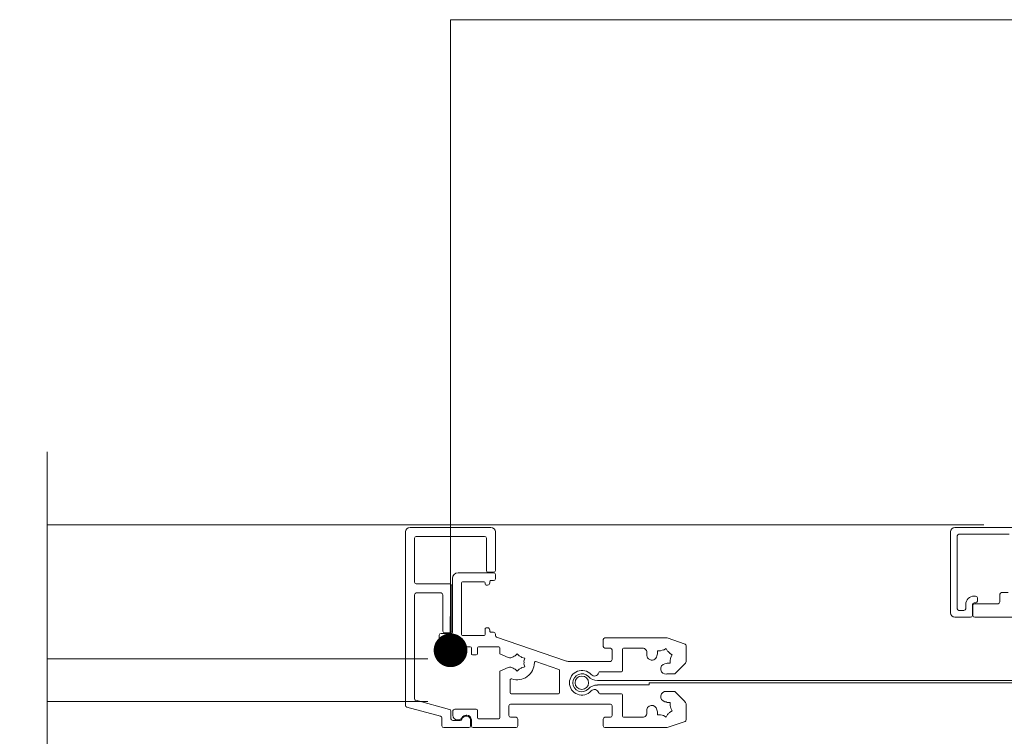
# Model space of a CAD drawing. Units: millimetres. Extents: x -6876 to 6140, y -1332 to 1882.
# Drawn here: x -3879 to -3660, y 321 to 481 of the extents above; entities that cross this region are included whole.
import ezdxf

# ---------------------------------------------------------------- set-up
doc = ezdxf.new("R2010")
doc.units = ezdxf.units.MM
for name, color, linetype, lineweight in [('A-Door', 7, 'Continuous', 5), ('A-Hatch', 250, 'Continuous', 5), ('A_Text', 7, 'Continuous', 18)]:
    doc.layers.add(name, color=color, linetype=linetype, lineweight=lineweight)
doc.styles.add('ARIAL', font='arial.ttf')
doc.dimstyles.new('Scale0005-2 mm DOT', dxfattribs={"dimscale": 5, "dimtxt": 2.5, "dimasz": 1.5, "dimexe": 5, "dimexo": 100, "dimgap": 1, "dimtad": 1, "dimdec": 0, "dimtxsty": 'ARIAL', "dimblk": 'tick', "dimblk1": 'tick', "dimblk2": 'tick', "dimcen": 2, "dimse1": 1, "dimse2": 1, "dimclrd": 250, "dimclre": 5, "dimclrt": 256, "dimaunit": 1, "dimazin": 0, "dimtfac": 1, "dimtdec": 0, "dimtix": 1, "dimtmove": 2, "dimatfit": 3, "dimldrblk": 'DOT', "dimfxl": 1, "dimlwd": -1, "dimarcsym": 0})

# ---------------------------------------------------------------- blocks, each defined once
blk = doc.blocks.new('_Dot')
at = {"color": 0, "linetype": 'ByBlock', "lineweight": -2}
blk.add_line((-0.5, 0), (-1, 0), dxfattribs=at)
at = {"color": 0, "linetype": 'ByBlock', "const_width": 0.5}
blk.add_lwpolyline([(-0.25, 0, 1), (0.25, 0, 1)], format="xyb", close=True, dxfattribs=at)
blk = doc.blocks.new('tick')
h = blk.add_hatch(color=256)
h.paths.add_polyline_path([(0.818, 0.782), (0.782, 0.818), (0, 0.035), (0, 0), (0.035, 0)])
h.paths.add_polyline_path([(0, -0.035), (0, 0), (-0.035, 0), (-0.818, -0.782), (-0.782, -0.818)])
for p, q in [((0, -3.125), (0, 3.125)), ((-0.818, -0.782), (0.782, 0.818)), ((-0.782, -0.818), (0.818, 0.782)), ((-1.875, 0), (1.875, 0))]:
    blk.add_line(p, q)
for points in [[(0.818, 0.782), (0.782, 0.818)], [(-0.818, -0.782), (-0.782, -0.818)]]:
    blk.add_lwpolyline(points)
blk = doc.blocks.new('EU_0253-401-403-405 jamb oper')
for p, q in [((121, 74.04), (73, 74.04)), ((108.9, 72.54), (120.1, 72.54)), ((122, 55.04), (122, 73.04)), ((223.3, 73.04), (223.3, 64.44)), ((242.3, 74.04), (224.3, 74.04)), ((243.3, 34.41), (243.3, 73.04)), ((120.5, 72.14), (120.5, 55.94)), ((225.3, 64.44), (225.3, 71.64)), ((225.7, 72.04), (240.9, 72.04)), ((241.3, 71.64), (241.3, 61.84)), ((223.7, 64.04), (224.9, 64.04)), ((231.6, 63.94), (223.7, 63.94)), ((223.3, 63.54), (223.3, 62.59)), ((223.7, 62.19), (224.35, 62.19)), ((224.55, 61.99), (224.55, 61.69)), ((225.55, 61.39), (225.55, 61.69)), ((225.8, 61.94), (230.6, 61.94)), ((230.85, 61.69), (230.85, 50.19)), ((232.85, 50.69), (232.85, 62.69)), ((240.9, 61.44), (233.4, 61.44)), ((110.6, 59.54), (109.15, 59.54)), ((225.05, 61.19), (225.35, 61.19)), ((233, 61.04), (233, 50.94)), ((235.4, 59.44), (240.9, 59.44)), ((111, 57.44), (111, 59.14)), ((116.6, 57.04), (111.4, 57.04)), ((116, 58.34), (116, 57.64)), ((116.7, 58.74), (116.4, 58.74)), ((116.4, 57.24), (116.7, 57.24)), ((235, 50.94), (235, 59.04)), ((241.3, 59.04), (241.3, 35.91)), ((117, 54.44), (117, 56.64)), ((117.1, 56.84), (117.1, 54.44)), ((118.6, 55.94), (118.6, 56.84)), ((120.1, 55.54), (119, 55.54)), ((103.1, 54.04), (116.6, 54.04)), ((117.5, 54.04), (121, 54.04)), ((224.35, 50.69), (223.7, 50.69)), ((224.55, 51.19), (224.55, 50.89)), ((225.35, 51.69), (225.05, 51.69)), ((225.55, 50.19), (225.55, 51.49)), ((235.4, 50.44), (233.1, 50.44)), ((233.4, 50.54), (234.6, 50.54)), ((185.09, 49.41), (181.07, 48.03)), ((198.9, 49.44), (185.22, 49.44)), ((199.3, 47.54), (199.3, 49.04)), ((223.03, 49.6), (207.7, 44.32)), ((223.3, 50.29), (223.3, 49.98)), ((230.6, 49.94), (225.8, 49.94)), ((235.8, 47.84), (235.8, 50.04)), ((180.8, 47.65), (180.8, 44.35)), ((185.3, 47.07), (184.96, 46.49)), ((185.88, 46.73), (185.3, 47.07)), ((187.18, 46.56), (186.51, 46.56)), ((187.18, 45.89), (187.18, 46.56)), ((190.56, 47.14), (194.75, 47.14)), ((195, 46.89), (195, 42.14)), ((197.3, 44.59), (197.3, 46.74)), ((197.7, 47.14), (198.9, 47.14)), ((222.3, 45.85), (222.3, 47.19)), ((222.55, 47.44), (227.05, 47.44)), ((227.3, 47.19), (227.3, 45.89)), ((228.65, 45.89), (228.65, 47.19)), ((228.9, 47.44), (235.4, 47.44)), ((184.5, 46.03), (183.92, 45.69)), ((183.92, 45.69), (184.25, 45.11)), ((184.42, 44.48), (184.42, 43.81)), ((206.88, 44.19), (197.7, 44.19)), ((214.27, 44.15), (209.17, 42.4)), ((217.41, 45.1), (216.76, 44.93)), ((216.76, 44.93), (216.93, 44.28)), ((218.45, 45.9), (217.98, 45.43)), ((218.92, 45.43), (218.45, 45.9)), ((220.46, 45.09), (222.3, 45.85)), ((227.55, 45.64), (228.4, 45.64)), ((181.09, 43.64), (183.35, 41.39)), ((184.42, 43.81), (185.09, 43.81)), ((195.25, 41.89), (200.04, 41.89)), ((209, 42.16), (209, 37.24)), ((216.93, 43.63), (216.76, 42.98)), ((216.76, 42.98), (217.41, 42.8)), ((217.98, 42.48), (218.45, 42)), ((218.45, 42), (218.92, 42.48)), ((222.3, 42.05), (220.46, 42.82)), ((222.3, 31.69), (222.3, 42.05)), ((72, 39.94), (200.55, 39.94)), ((183.35, 41.39), (185.16, 41.39)), ((220, 37.24), (220, 40.06)), ((189.05, 39.44), (72, 39.44)), ((183.35, 37.48), (181.09, 35.23)), ((185.16, 37.48), (183.35, 37.48)), ((189.05, 38.94), (189.05, 39.44)), ((200.55, 38.94), (189.05, 38.94)), ((195, 36.74), (195, 31.99)), ((200.04, 36.99), (195.25, 36.99)), ((209.25, 36.99), (219.75, 36.99)), ((241, 35.53), (233.5, 33.51)), ((180.8, 34.52), (180.8, 31.22)), ((184.25, 33.76), (183.92, 33.18)), ((183.92, 33.18), (184.5, 32.85)), ((185.09, 35.06), (184.42, 35.06)), ((184.42, 35.06), (184.42, 34.39)), ((187.18, 32.31), (187.18, 32.98)), ((197.3, 32.14), (197.3, 34.29)), ((197.7, 34.69), (219.9, 34.69)), ((220.3, 34.29), (220.3, 32.14)), ((227.3, 33.29), (227.3, 31.69)), ((232.3, 33.54), (227.55, 33.54)), ((232.8, 32.19), (232.8, 33.04)), ((233.2, 33.13), (233.2, 31.44)), ((235.5, 32.01), (243, 34.03)), ((181.07, 30.84), (185.09, 29.46)), ((184.96, 32.38), (185.3, 31.8)), ((185.3, 31.8), (185.88, 32.14)), ((186.51, 32.31), (187.18, 32.31)), ((194.75, 31.74), (190.56, 31.74)), ((198.9, 31.74), (197.7, 31.74)), ((199.3, 29.84), (199.3, 31.34)), ((218.3, 31.34), (218.3, 29.84)), ((219.9, 31.74), (218.7, 31.74)), ((227.05, 31.44), (222.55, 31.44)), ((228.65, 29.84), (228.65, 31.19)), ((228.8, 31.04), (228.8, 29.84)), ((229.65, 32.19), (229.8, 32.19)), ((232.8, 31.04), (231.14, 31.04)), ((231.53, 31.19), (231.8, 31.19)), ((235.2, 29.84), (235.2, 31.63)), ((185.22, 29.44), (198.9, 29.44)), ((218.7, 29.44), (228.25, 29.44)), ((229.2, 29.44), (234.8, 29.44))]:
    blk.add_line(p, q)
blk.add_circle((204.05, 39.44), 1.5)
for centre, radius, start, end in [((120.1, 72.14), 0.4, 0, 90), ((121, 73.04), 1, 0, 90), ((224.3, 73.04), 1, 90, 180), ((242.3, 73.04), 1, 0, 90), ((225.7, 71.64), 0.4, 90, 180), ((240.9, 71.64), 0.4, 0, 90), ((223.7, 64.44), 0.4, 180, 270), ((223.7, 63.54), 0.4, 90, 180), ((224.9, 64.44), 0.4, 270, 0), ((231.6, 62.69), 1.25, 0, 90), ((223.7, 62.59), 0.4, 180, 270), ((224.35, 61.99), 0.2, 0, 90), ((225.05, 61.69), 0.5, 180, 270), ((225.35, 61.39), 0.2, 270, 0), ((225.8, 61.69), 0.25, 90, 180), ((230.6, 61.69), 0.25, 0, 90), ((233.4, 61.04), 0.4, 90, 180), ((240.9, 61.84), 0.4, 270, 0), ((110.6, 59.14), 0.4, 0, 90), ((235.4, 59.04), 0.4, 90, 180), ((240.9, 59.04), 0.4, 0, 90), ((111.4, 57.44), 0.4, 180, 270), ((116.4, 58.34), 0.4, 90, 180), ((116.4, 57.64), 0.4, 180, 270), ((116.6, 56.64), 0.4, 0, 90), ((116.7, 56.84), 1.9, 0, 90), ((116.7, 56.84), 0.4, 0, 90), ((119, 55.94), 0.4, 180, 270), ((120.1, 55.94), 0.4, 270, 0), ((121, 55.04), 1, 270, 0), ((116.6, 54.44), 0.4, 270, 0), ((117.5, 54.44), 0.4, 180, 270), ((223.7, 50.29), 0.4, 90, 180), ((224.35, 50.89), 0.2, 270, 0), ((225.05, 51.19), 0.5, 90, 180), ((225.35, 51.49), 0.2, 0, 90), ((233.1, 50.69), 0.25, 180, 270), ((233.4, 50.94), 0.4, 180, 270), ((234.6, 50.94), 0.4, 270, 0), ((235.4, 50.04), 0.4, 0, 90), ((185.22, 49.04), 0.4, 90, 109), ((198.9, 49.04), 0.4, 0, 90), ((222.9, 49.98), 0.4, 289, 0), ((225.8, 50.19), 0.25, 180, 270), ((230.6, 50.19), 0.25, 270, 0), ((181.2, 47.65), 0.4, 109, 180), ((185.8, 45.19), 1.55, 122.8213, 147.1787), ((185.8, 45.19), 1.55, 62.8213, 87.1787), ((190.56, 46.14), 1, 90, 191.2959), ((194.75, 46.89), 0.25, 0, 90), ((197.7, 46.74), 0.4, 90, 180), ((198.9, 47.54), 0.4, 270, 0), ((222.55, 47.19), 0.25, 90, 180), ((227.05, 47.19), 0.25, 0, 90), ((228.9, 47.19), 0.25, 90, 180), ((235.4, 47.84), 0.4, 270, 0), ((181.8, 44.35), 1, 180, 225), ((185.8, 45.19), 1.55, 182.8213, 207.1787), ((185.8, 45.19), 1.55, 9.5691, 27.1787), ((188.46, 45.63), 1.15, 189.5691, 9.5691), ((185.8, 45.19), 3.85, 9.5691, 11.2959), ((197.7, 44.59), 0.4, 180, 270), ((206.88, 46.69), 2.5, 270, 289), ((214.35, 43.92), 0.25, 0.514, 109), ((218.45, 43.95), 3.85, 180.514, 288.486), ((218.45, 43.95), 1.55, 167.8213, 192.1787), ((218.45, 43.95), 1.55, 107.8213, 132.1787), ((218.45, 43.95), 1.55, 54.5691, 72.1787), ((220.02, 46.15), 1.15, 234.5691, 292.5), ((227.55, 45.89), 0.25, 180, 270), ((228.4, 45.89), 0.25, 270, 0), ((185.8, 45.19), 1.55, 242.8213, 260.4309), ((185.35, 42.52), 1.15, 260.4309, 80.4309), ((195.25, 42.14), 0.25, 180, 270), ((200.04, 41.64), 0.25, 13.8865, 90), ((201.25, 41.94), 1, 193.8865, 318.1897), ((204.05, 39.44), 2.75, 221.8103, 138.1897), ((209.25, 42.16), 0.25, 109, 180), ((218.45, 43.95), 1.55, 227.8213, 252.1787), ((218.45, 43.95), 1.55, 287.8213, 305.4309), ((220.02, 41.75), 1.15, 67.5, 125.4309), ((200.55, 42.77), 2.83, 270, 316.3972), ((204.05, 39.44), 2, 223.6028, 136.3972), ((219.75, 40.06), 0.25, 0, 108.486), ((185.35, 36.35), 1.15, 279.5691, 99.5691), ((201.25, 36.94), 1, 41.8103, 166.1135), ((200.55, 36.1), 2.83, 43.6028, 90), ((181.8, 34.52), 1, 135, 180), ((185.8, 33.69), 1.55, 99.5691, 117.1787), ((195.25, 36.74), 0.25, 90, 180), ((200.04, 37.24), 0.25, 270, 346.1135), ((209.25, 37.24), 0.25, 180, 270), ((219.75, 37.24), 0.25, 270, 0), ((240.9, 35.91), 0.4, 285, 0), ((185.8, 33.69), 1.55, 152.8213, 177.1787), ((185.8, 33.69), 1.55, 332.8213, 350.4309), ((188.46, 33.24), 1.15, 350.4309, 170.4309), ((190.56, 32.74), 1, 168.7041, 270), ((185.8, 33.69), 3.85, 348.7041, 350.4309), ((197.7, 34.29), 0.4, 90, 180), ((219.9, 34.29), 0.4, 0, 90), ((227.55, 33.29), 0.25, 90, 180), ((232.3, 33.04), 0.5, 0, 90), ((233.6, 33.13), 0.4, 105, 180), ((242.9, 34.41), 0.4, 285, 0), ((181.2, 31.22), 0.4, 180, 251), ((185.8, 33.69), 1.55, 212.8213, 237.1787), ((185.8, 33.69), 1.55, 272.8213, 297.1787), ((194.75, 31.99), 0.25, 270, 0), ((197.7, 32.14), 0.4, 180, 270), ((198.9, 31.34), 0.4, 0, 90), ((218.7, 31.34), 0.4, 90, 180), ((219.9, 32.14), 0.4, 270, 0), ((222.55, 31.69), 0.25, 180, 270), ((227.05, 31.69), 0.25, 270, 0), ((229.65, 31.19), 1, 90, 180), ((229.8, 31.04), 1, 16.2602, 180), ((229.8, 31.19), 1, 30, 90), ((231.53, 32.19), 1, 210, 270), ((231.14, 31.44), 0.4, 197.4576, 270), ((231.8, 32.19), 1, 270, 0), ((232.8, 31.44), 0.4, 270, 0), ((235.6, 31.63), 0.4, 105, 180), ((185.22, 29.84), 0.4, 251, 270), ((198.9, 29.84), 0.4, 270, 0), ((218.7, 29.84), 0.4, 180, 270), ((228.25, 29.84), 0.4, 270, 0), ((229.2, 29.84), 0.4, 180, 270), ((234.8, 29.84), 0.4, 270, 0)]:
    blk.add_arc(centre, radius, start, end)

msp = doc.modelspace()

# ---------------------------------------------------------------- linework, layer by layer
at = {"layer": 'A-Hatch'}
for points in [[(-3872.58, 81.27), (-3872.58, 225.39), (-3852.99, 231.14), (-3894.97, 245.12), (-3872.58, 249.64), (-3872.58, 384.6)], [(-3872.58, 368.37), (-3664.03, 368.37)], [(-3872.58, 338.53), (-3787.87, 338.53)], [(-3872.58, 329.03), (-3787.87, 329.03)]]:
    msp.add_lwpolyline(points, dxfattribs=at)

# ---------------------------------------------------------------- block references
at = {"layer": 'A-Door', "xscale": -1}
msp.add_blockref('EU_0253-401-403-405 jamb oper', (-3549.5, 293.74), dxfattribs=at)

# ---------------------------------------------------------------- leaders
at = {"layer": 'A_Text'}
msp.add_leader([(-3782.78, 340.41), (-3782.78, 480.88), (-3529.64, 480.88)], dimstyle='Scale0005-2 mm DOT', override={"dimtad": 0}, dxfattribs=at)

doc.saveas('drawing.dxf')
